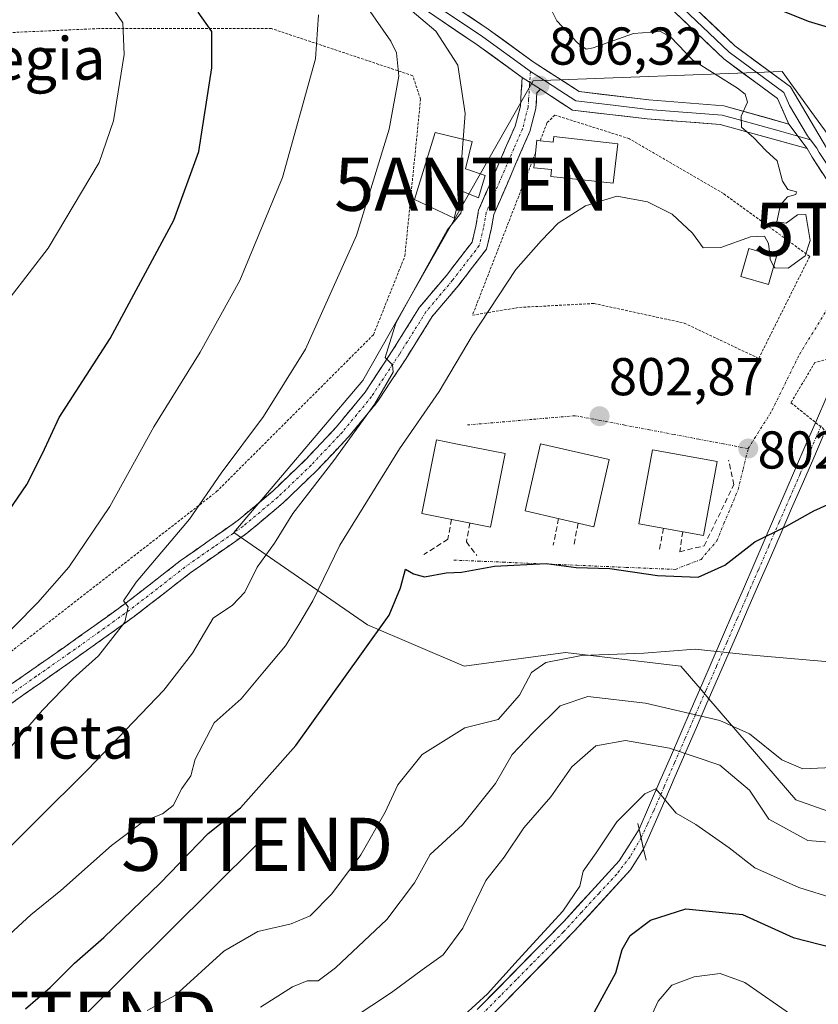
# Model space of a CAD drawing. Units: metres. Extents: x 640990 to 644436, y 4757642 to 4760028.
# Drawn here: x 644061 to 644211, y 4759596 to 4759781 of the extents above; entities that cross this region are included whole.
import ezdxf
from ezdxf.enums import TextEntityAlignment as Align

# ---------------------------------------------------------------- set-up
doc = ezdxf.new("R2010")
doc.units = ezdxf.units.M
doc.header["$MEASUREMENT"] = 0
for name, pattern in [('TRAZO_Y_PUNTO', [1, 0.5, -0.25, 0, -0.25]), ('TRAZOS', [0.75, 0.5, -0.25]), ('TRAZOSX2', [1.5, 1, -0.5])]:
    doc.linetypes.add(name, pattern=pattern)
doc.layers.get('0').update_dxf_attribs({"lineweight": 5})
for name, color, linetype, lineweight in [('Alambrada', 19, 'TRAZOS', 0), ('Antena puntual', 7, 'Continuous', 0), ('Boca de túnel lineal', 1, 'Continuous', 0), ('Camino', 19, 'TRAZOSX2', 0), ('Camino Cxs', 19, 'Continuous', 0), ('Camino eje', 19, 'TRAZO_Y_PUNTO', 0), ('Carátula', 7, 'Continuous', 5), ('Corriente artificial Cxs', 5, 'Continuous', 13), ('Corriente artificial eje', 142, 'TRAZO_Y_PUNTO', 0), ('Corriente artificial superficial', 5, 'Continuous', 13), ('Curva de nivel maestra', 36, 'Continuous', 30), ('Curva de nivel normal', 36, 'Continuous', 0), ('Depósito de agua', 142, 'Continuous', 0), ('Depósito de agua Cxs', 142, 'Continuous', 0), ('Edificación', 1, 'Continuous', 13), ('Edificación Cxs', 1, 'Continuous', 13), ('Edificación ligera', 1, 'Continuous', 0), ('Edificación ligera Cxs', 1, 'Continuous', 0), ('Layer 0', 7, 'Continuous', 0), ('Núcleo urbano CxS', 19, 'Continuous', 0), ('Obra de contención lineal', 1, 'TRAZOSX2', 13), ('Pastizal CxS', 92, 'Continuous', 0), ('Punto de cota en terreno', 7, 'Continuous', 0), ('Rótulo de punto de cota en terreno', 19, 'Continuous', 0), ('Suelo desnudo CxS', 43, 'Continuous', 0), ('Tendido', 6, 'Continuous', 0), ('Texto cartográfico', 19, 'Continuous', 0), ('Torre de tendido puntual', 7, 'Continuous', 0), ('Vía urbana eje', 5, 'TRAZO_Y_PUNTO', 0)]:
    doc.layers.add(name, color=color, linetype=linetype, lineweight=lineweight)
doc.styles.add('Arial', font='txt', dxfattribs={"height": 0.2})

# ---------------------------------------------------------------- blocks, each defined once
blk = doc.blocks.new('*U202')
at = {"layer": 'Curva de nivel normal', "color": 36, "linetype": 'Continuous', "lineweight": 0}
blk.add_polyline3d([(644123.16, 4759593.23, 785), (644130.6, 4759598.12, 785), (644136.33, 4759602.39, 785), (644140.3, 4759605.18, 785), (644144.01, 4759610.18, 785), (644148.34, 4759619.18, 785), (644151.79, 4759623.57, 785), (644155.46, 4759629.06, 785), (644160.55, 4759634.9, 785), (644164.55, 4759640.56, 785), (644169.06, 4759644.52, 785), (644174.63, 4759645.53, 785), (644182.91, 4759644.1, 785), (644192.36, 4759640.88, 785), (644197.98, 4759636.18, 785), (644201.62, 4759630.7, 785), (644208.96, 4759626.69, 785), (644217.58, 4759626, 785)], dxfattribs=at)
blk = doc.blocks.new('*U212')
at = {"layer": 'Curva de nivel normal', "color": 36, "linetype": 'Continuous', "lineweight": 0}
blk.add_polyline3d([(644076.73, 4759785.4, 830), (644079.97, 4759780.57, 830), (644080.27, 4759774.6, 830), (644078.23, 4759762.11, 830), (644075.54, 4759754.28, 830), (644065.92, 4759738.18, 830), (644051.58, 4759719.56, 830)], dxfattribs=at)
blk = doc.blocks.new('*U217')
at = {"layer": 'Curva de nivel normal', "color": 36, "linetype": 'Continuous', "lineweight": 0}
blk.add_polyline3d([(644116.84, 4759782.06, 820), (644116.29, 4759773.76, 820), (644110.05, 4759751.46, 820), (644102.02, 4759732.08, 820), (644094.54, 4759718.6, 820), (644085.8, 4759704.54, 820), (644077.52, 4759689.52, 820), (644069.82, 4759678.11, 820), (644064, 4759671.51, 820), (644055.2, 4759662.63, 820)], dxfattribs=at)
blk = doc.blocks.new('*U240')
at = {"layer": 'Curva de nivel normal', "color": 36, "linetype": 'Continuous', "lineweight": 0}
blk.add_polyline3d([(644053.93, 4759620.82, 810), (644073.42, 4759640.08, 810), (644087.72, 4759654.98, 810), (644093.09, 4759661.94, 810), (644096.99, 4759668.51, 810), (644100.64, 4759670.96, 810), (644102.94, 4759673.42, 810), (644105.31, 4759678.13, 810), (644108.57, 4759682.64, 810), (644111.98, 4759688.25, 810), (644119.69, 4759698.2, 810), (644127.43, 4759708.85, 810), (644130.87, 4759714.83, 810), (644130.73, 4759716.19, 810), (644129.39, 4759717.6, 810), (644131.38, 4759724.04, 810), (644137.44, 4759734.95, 810), (644141.07, 4759741.57, 810), (644143.64, 4759744.72, 810), (644144.08, 4759746.85, 810), (644143.8144, 4759748.8677, 810)], dxfattribs=at)
blk = doc.blocks.new('*U254')
at = {"layer": 'Curva de nivel maestra', "color": 36, "linetype": 'Continuous', "lineweight": 30}
blk.add_polyline3d([(644055.05, 4759683.8, 825), (644061.91, 4759693.68, 825), (644064.89, 4759699.54, 825), (644067.99, 4759706.27, 825), (644077.59, 4759721.18, 825), (644089.58, 4759743.4, 825), (644094.32, 4759756.37, 825), (644096.72, 4759772.08, 825), (644096.75, 4759778.9, 825), (644094.2, 4759782.58, 825)], dxfattribs=at)
blk = doc.blocks.new('5PATER')
at = {"layer": 'Carátula', "linetype": 'Continuous', "lineweight": 5}
h = blk.add_hatch(color=250, dxfattribs=at)
edge = h.paths.add_edge_path()
edge.add_ellipse((0, 0.01), major_axis=(-1.33, -1.34), ratio=0.999422, start_angle=0, end_angle=360)
blk = doc.blocks.new('5TTEND')
blk.add_text('5TTEND', height=10).set_placement((0, 0), align=Align.MIDDLE_CENTER)
blk = doc.blocks.new('5ANTEN')
blk.add_text('5ANTEN', height=10).set_placement((0, 0), align=Align.MIDDLE_CENTER)

msp = doc.modelspace()

# ---------------------------------------------------------------- linework, layer by layer
at = {"layer": 'Alambrada', "color": 19, "linetype": 'TRAZOS', "lineweight": 0}
for points in [[(644057.76, 4759661.33, 818.75), (644097.64, 4759692.34, 814.26), (644127.18, 4759721.88, 811.33), (644133.09, 4759736.65, 811.86), (644136.04, 4759766.18, 813.53), (644134.57, 4759770.61, 814.05), (644107.98, 4759779.48, 822.12), (644075.49, 4759779.48, 831.09), (644043, 4759778.01, 838.76), (644035.61, 4759732.22, 834.92), (644028.23, 4759683.49, 830.46), (644057.76, 4759661.33, 818.75)], [(644157.66, 4759756.05, 806.9), (644156.15, 4759752.12, 807.12), (644145.81, 4759725.54, 806.08), (644154.67, 4759727.01, 804.05), (644168.7, 4759727.75, 803.36), (644185.68, 4759724.06, 803.3), (644199.71, 4759717.41, 803.33), (644209.31, 4759736.61, 804.64), (644193.07, 4759748.42, 805.35), (644175.35, 4759758.76, 805.57), (644161.32, 4759763.2, 805.87), (644159.84, 4759761.72, 806.19), (644158.57, 4759758.38, 806.7)], [(644250.76, 4759683.23, 798.4), (644249.25, 4759691.38, 799.27), (644233.61, 4759709.72, 801.86), (644215.63, 4759717.96, 802.88), (644210.28, 4759716.66, 803.02), (644205.78, 4759709.07, 802.9), (644211.75, 4759704.29, 802.24), (644222.37, 4759690.5, 799.83), (644231.64, 4759683.94, 799.13), (644239.05, 4759677.56, 798.23), (644249.37, 4759676.17, 797.72), (644248.78, 4759680.8, 798.47)]]:
    msp.add_polyline3d(points, dxfattribs=at)
at = {"layer": 'Boca de túnel lineal', "color": 1, "linetype": 'Continuous', "lineweight": 0}
msp.add_polyline3d([(644176.94, 4759629.88, 779.5), (644177.19, 4759628.82, 779.41), (644178.03, 4759625.07, 779.06), (644178.51, 4759622.97, 778.67)], dxfattribs=at)
at = {"layer": 'Camino', "color": 19, "linetype": 'TRAZOSX2', "lineweight": 0}
for points in [[(644056.73, 4759654.49), (644062.85, 4759658.81), (644069, 4759663.1), (644074.69, 4759667.14), (644080.36, 4759671.22), (644085.6, 4759675.25), (644090.79, 4759679.32), (644096.25, 4759683.14), (644101.7, 4759686.97), (644108.21, 4759692.43), (644114.37, 4759698.35), (644120.22, 4759704.52), (644125.61, 4759711.09), (644130.84, 4759719.02), (644135.86, 4759727.04), (644140.92, 4759733.04), (644145.74, 4759739.28), (644146.46, 4759742.27), (644146.98, 4759745.31), (644149.62, 4759751.38), (644152.24, 4759757.45), (644153.84, 4759761.1), (644154.83, 4759764.9), (644155.19, 4759770.29)], [(644158.63, 4759768.05), (644157.95, 4759767.4), (644157.76, 4759764.43), (644156.63, 4759760.13), (644154.94, 4759756.27), (644152.32, 4759750.21), (644149.83, 4759744.47), (644149.35, 4759741.67), (644148.46, 4759737.98), (644143.22, 4759731.19), (644138.25, 4759725.3), (644133.32, 4759717.42), (644127.99, 4759709.34), (644122.43, 4759702.57), (644116.46, 4759696.27), (644110.18, 4759690.23), (644103.5, 4759684.63), (644101.24, 4759683.04), (644097.94, 4759680.73), (644092.55, 4759676.95), (644087.41, 4759672.92), (644082.12, 4759668.85), (644076.4, 4759664.74), (644070.7, 4759660.69), (644064.54, 4759656.39), (644059.07, 4759652.53)]]:
    msp.add_lwpolyline(points, dxfattribs=at)
at = {"layer": 'Camino Cxs', "color": 19, "linetype": 'Continuous', "lineweight": 0}
msp.add_lwpolyline([(644155.19, 4759770.29), (644158.63, 4759768.05)], dxfattribs=at)
msp.add_polyline3d([(644059.79, 4759656.65, 816.93), (644062.85, 4759658.81, 816.57), (644065.93, 4759660.96, 816.42), (644069, 4759663.1, 816.07), (644071.85, 4759665.12, 816.04), (644074.69, 4759667.14, 815.66), (644077.53, 4759669.18, 815.44), (644080.36, 4759671.22, 815.05), (644082.98, 4759673.24, 814.53), (644085.6, 4759675.25, 814.49), (644088.2, 4759677.29, 814.09), (644090.79, 4759679.32, 813.78), (644093.52, 4759681.23, 813.16), (644096.25, 4759683.14, 812.78), (644098.98, 4759685.06, 812.69), (644101.7, 4759686.97, 812.11), (644104.96, 4759689.7, 811.87), (644108.21, 4759692.43, 811.4), (644111.29, 4759695.39, 811.24), (644114.37, 4759698.35, 810.92), (644117.3, 4759701.44, 810.57), (644120.22, 4759704.52, 810.56), (644122.92, 4759707.81, 810.21), (644125.61, 4759711.09, 810.25), (644128.23, 4759715.06, 810), (644130.84, 4759719.02, 809.96), (644133.35, 4759723.03, 809.6), (644135.86, 4759727.04, 809.51), (644138.39, 4759730.04, 809.29), (644140.92, 4759733.04, 809.18), (644143.33, 4759736.16, 808.96), (644145.74, 4759739.28, 808.87), (644146.46, 4759742.27, 808.69), (644146.98, 4759745.31, 808.56), (644148.3, 4759748.35, 808.51), (644149.62, 4759751.38, 808.36), (644150.93, 4759754.42, 808.17), (644152.24, 4759757.45, 807.83), (644153.84, 4759761.1, 807.31), (644154.83, 4759764.9, 806.82), (644155.01, 4759767.6, 806.65), (644155.19, 4759770.29, 806.63), (644158.63, 4759768.05, 806.3), (644158.63, 4759768.05, 806.3), (644157.95, 4759767.4, 806.35), (644157.76, 4759764.43, 806.41), (644156.63, 4759760.13, 807.02), (644154.94, 4759756.27, 807.47), (644153.63, 4759753.24, 807.74), (644152.32, 4759750.21, 808.04), (644151.08, 4759747.34, 808.27), (644149.83, 4759744.47, 808.17), (644149.35, 4759741.67, 807.98), (644148.46, 4759737.98, 807.93), (644145.84, 4759734.59, 808.61), (644143.22, 4759731.19, 808.44), (644140.74, 4759728.25, 808.78), (644138.25, 4759725.3, 808.99), (644135.79, 4759721.36, 809.33), (644133.32, 4759717.42, 809.27), (644130.66, 4759713.38, 809.24), (644127.99, 4759709.34, 809.32), (644125.21, 4759705.96, 809.64), (644122.43, 4759702.57, 809.9), (644119.45, 4759699.42, 810.09), (644116.46, 4759696.27, 810.32), (644113.32, 4759693.25, 810.6), (644110.18, 4759690.23, 810.64), (644106.84, 4759687.43, 811.41), (644103.5, 4759684.63, 811.9), (644101.24, 4759683.04, 812.36), (644097.94, 4759680.73, 812.33), (644095.25, 4759678.84, 812.56), (644092.55, 4759676.95, 813.25), (644089.98, 4759674.94, 813.87), (644087.41, 4759672.92, 814.1), (644084.77, 4759670.89, 814.18), (644082.12, 4759668.85, 814.72), (644079.26, 4759666.8, 814.84), (644076.4, 4759664.74, 815.38), (644073.55, 4759662.72, 815.6), (644070.7, 4759660.69, 815.64), (644067.62, 4759658.54, 816.1), (644064.54, 4759656.39, 816.04), (644061.81, 4759654.46, 816.54), (644059.07, 4759652.53, 816.64)], dxfattribs=at)
at = {"layer": 'Camino eje', "color": 19, "linetype": 'TRAZO_Y_PUNTO', "lineweight": 0}
for points in [[(644156.74, 4759771.42), (644156.6, 4759769.37)], [(644156.6, 4759769.37), (644156.57, 4759768.85), (644156.39, 4759766.15), (644156.3, 4759764.67), (644155.73, 4759762.52), (644155.24, 4759760.62), (644153.59, 4759756.86), (644150.97, 4759750.8), (644149.73, 4759747.93), (644148.41, 4759744.89), (644147.91, 4759741.97), (644147.1, 4759738.63), (644142.07, 4759732.12), (644137.06, 4759726.17), (644132.08, 4759718.22), (644126.8, 4759710.22), (644124.02, 4759706.83), (644121.33, 4759703.55), (644115.42, 4759697.31), (644109.2, 4759691.33), (644102.6, 4759685.8), (644098.75, 4759683.09), (644097.1, 4759681.94), (644094.4, 4759680.05), (644091.67, 4759678.14), (644086.51, 4759674.09), (644081.24, 4759670.04), (644078.38, 4759667.98), (644075.55, 4759665.94), (644069.85, 4759661.9), (644063.7, 4759657.6), (644057.9, 4759653.51)]]:
    msp.add_lwpolyline(points, dxfattribs=at)
at = {"layer": 'Corriente artificial Cxs', "color": 5, "linetype": 'Continuous', "lineweight": 13}
for points in [[(644211.87, 4759702.87, 802.1), (644209.88, 4759698.29, 801.65), (644207.89, 4759693.71, 800.98), (644205.9, 4759689.14, 800.37), (644203.91, 4759684.56, 799.64), (644201.92, 4759679.98, 798.99), (644199.93, 4759675.41, 798.08), (644197.94, 4759670.83, 797.07), (644195.95, 4759666.26, 796.12), (644193.96, 4759661.68, 794.81), (644191.97, 4759657.1, 793.78), (644189.97, 4759652.53, 791.84), (644187.98, 4759647.95, 787.87), (644185.99, 4759643.37, 784.68), (644184, 4759638.8, 781.67), (644182.01, 4759634.22, 779.87), (644180.02, 4759629.65, 779.5), (644178.03, 4759625.07, 779.06), (644177.19, 4759628.82, 779.41), (644179.15, 4759633.34, 779.68), (644181.12, 4759637.87, 780.88), (644183.08, 4759642.39, 783.6), (644185.04, 4759646.92, 786.72), (644187.01, 4759651.44, 790.05), (644188.97, 4759655.96, 793.05), (644190.93, 4759660.49, 794.4), (644192.89, 4759665.01, 795.74), (644194.86, 4759669.54, 797.08), (644196.82, 4759674.06, 797.75), (644198.78, 4759678.58, 798.96), (644200.75, 4759683.11, 799.74), (644202.71, 4759687.63, 800.26), (644204.67, 4759692.16, 800.93), (644206.64, 4759696.68, 801.59), (644208.6, 4759701.2, 802.05), (644210.56, 4759705.73, 802.41), (644212.53, 4759710.25, 802.61)], [(644146.72, 4759594.87, 779.75), (644149.98, 4759598.19, 779.84), (644153.24, 4759601.51, 779.83), (644156.5, 4759604.84, 779.56), (644159.76, 4759608.16, 779.68), (644163.02, 4759611.48, 779.5), (644165.62, 4759614.32, 779.34), (644168.22, 4759617.17, 779.28), (644170.81, 4759620.01, 779.35), (644173.41, 4759622.85, 779.23), (644175.3, 4759625.84, 779.34), (644177.19, 4759628.82, 779.41), (644178.03, 4759625.07, 779.06), (644178.03, 4759625.07, 779.06), (644175.57, 4759621.19, 778.51), (644172.93, 4759618.3, 778.56), (644170.28, 4759615.4, 778.35), (644167.64, 4759612.51, 778.35), (644164.99, 4759609.61, 778.49), (644161.7, 4759606.26, 778.96), (644158.42, 4759602.91, 778.94), (644155.13, 4759599.57, 779.37), (644151.85, 4759596.22, 779.32), (644148.56, 4759592.87, 779.28)]]:
    msp.add_polyline3d(points, dxfattribs=at)
at = {"layer": 'Corriente artificial eje', "color": 142, "linetype": 'TRAZO_Y_PUNTO', "lineweight": 0}
for points in [[(644211.45, 4759704.73, 802.29), (644209.48, 4759700.2, 801.9), (644207.51, 4759695.68, 801.35), (644205.54, 4759691.15, 800.72), (644203.57, 4759686.62, 800.04), (644201.6, 4759682.09, 799.42), (644199.63, 4759677.56, 798.64), (644197.66, 4759673.03, 797.49), (644195.68, 4759668.5, 796.7), (644193.71, 4759663.97, 795.4), (644191.74, 4759659.45, 794.23), (644189.77, 4759654.92, 792.92), (644187.8, 4759650.39, 789.54), (644185.83, 4759645.86, 786.16), (644183.86, 4759641.33, 783.12), (644181.89, 4759636.8, 780.59), (644179.92, 4759632.27, 779.59), (644178.74, 4759629.73, 779.49), (644177.55, 4759627.19, 779.28)], [(644177.55, 4759627.19, 779.28), (644175.5, 4759623.63, 779.16), (644172.97, 4759620.38, 778.9), (644169.64, 4759616.75, 778.89), (644166.3, 4759613.13, 778.91), (644162.96, 4759609.5, 779.13), (644159.97, 4759606.48, 779.32), (644156.99, 4759603.46, 779.2), (644154, 4759600.44, 779.56), (644151.02, 4759597.42, 779.48), (644148.03, 4759594.4, 779.52)]]:
    msp.add_polyline3d(points, dxfattribs=at)
at = {"layer": 'Corriente artificial superficial', "color": 5, "linetype": 'Continuous', "lineweight": 13}
for points in [[(644177.19, 4759628.82, 779.41), (644179.15, 4759633.34, 779.68), (644181.12, 4759637.87, 780.88), (644183.08, 4759642.39, 783.6), (644185.04, 4759646.92, 786.72), (644187.01, 4759651.44, 790.05), (644188.97, 4759655.96, 793.05), (644190.93, 4759660.49, 794.4), (644192.89, 4759665.01, 795.74), (644194.86, 4759669.54, 797.08), (644196.82, 4759674.06, 797.75), (644198.78, 4759678.58, 798.96), (644200.75, 4759683.11, 799.74), (644202.71, 4759687.63, 800.26), (644204.67, 4759692.16, 800.93), (644206.64, 4759696.68, 801.59), (644208.6, 4759701.2, 802.05), (644210.56, 4759705.73, 802.41), (644212.53, 4759710.25, 802.61)], [(644211.87, 4759702.87, 802.1), (644209.88, 4759698.29, 801.65), (644207.89, 4759693.71, 800.98), (644205.9, 4759689.14, 800.37), (644203.91, 4759684.56, 799.64), (644201.92, 4759679.98, 798.99), (644199.93, 4759675.41, 798.08), (644197.94, 4759670.83, 797.07), (644195.95, 4759666.26, 796.12), (644193.96, 4759661.68, 794.81), (644191.97, 4759657.1, 793.78), (644189.97, 4759652.53, 791.84), (644187.98, 4759647.95, 787.87), (644185.99, 4759643.37, 784.68), (644184, 4759638.8, 781.67), (644182.01, 4759634.22, 779.87), (644180.02, 4759629.65, 779.5), (644178.03, 4759625.07, 779.06)], [(644146.72, 4759594.87, 779.75), (644149.98, 4759598.19, 779.84), (644153.24, 4759601.51, 779.83), (644156.5, 4759604.84, 779.56), (644159.76, 4759608.16, 779.68), (644163.02, 4759611.48, 779.5), (644165.62, 4759614.32, 779.34), (644168.22, 4759617.17, 779.28), (644170.81, 4759620.01, 779.35), (644173.41, 4759622.85, 779.23), (644175.3, 4759625.84, 779.34), (644177.19, 4759628.82, 779.41)], [(644177.19, 4759628.82, 779.41), (644177.55, 4759627.19, 779.26)], [(644177.19, 4759628.82, 779.41), (644177.55, 4759627.19, 779.26)], [(644177.55, 4759627.19, 779.26), (644178.03, 4759625.07, 779.06)], [(644177.55, 4759627.19, 779.26), (644178.03, 4759625.07, 779.06)], [(644178.03, 4759625.07, 779.06), (644175.57, 4759621.19, 778.51), (644172.93, 4759618.3, 778.56), (644170.28, 4759615.4, 778.35), (644167.64, 4759612.51, 778.35), (644164.99, 4759609.61, 778.49), (644161.7, 4759606.26, 778.96), (644158.42, 4759602.91, 778.94), (644155.13, 4759599.57, 779.37), (644151.85, 4759596.22, 779.32), (644148.56, 4759592.87, 779.28)]]:
    msp.add_polyline3d(points, dxfattribs=at)
at = {"layer": 'Curva de nivel maestra', "color": 36, "linetype": 'Continuous', "lineweight": 30}
for points in [[(644257.48, 4759710.09, 800), (644258.99, 4759710.53, 800), (644262.99, 4759713.99, 800), (644266.28, 4759716.52, 800), (644267.33, 4759720.64, 800), (644269.54, 4759733.35, 800), (644269.58, 4759743.99, 800), (644267.79, 4759748.85, 800), (644265.13, 4759758.61, 800), (644261.94, 4759762.31, 800), (644253.16, 4759766.69, 800), (644239.72, 4759771.02, 800), (644227.74, 4759775.6, 800), (644216.2, 4759778.69, 800), (644209.08, 4759780.82, 800), (644203.31, 4759783.14, 800)], [(644061.69, 4759595.02, 800), (644066.34, 4759599.03, 800), (644070.9, 4759603.59, 800), (644076.41, 4759608.42, 800), (644087, 4759618.65, 800), (644096.08, 4759628.04, 800), (644102.14, 4759632.84, 800), (644112.58, 4759644.57, 800), (644124.91, 4759661.85, 800), (644130.12, 4759669.11, 800), (644132.26, 4759674.23, 800), (644133.21, 4759677.76, 800), (644134.69, 4759676.89, 800), (644136.8, 4759676.32, 800), (644140.87, 4759677.06, 800), (644143.74, 4759677.2, 800), (644149.99, 4759678.3, 800), (644159.66, 4759678.82, 800), (644165.32, 4759678.06, 800), (644171.66, 4759677.86, 800), (644180.66, 4759676.54, 800), (644188.32, 4759676.27, 800), (644193.32, 4759678.51, 800), (644198.99, 4759682.87, 800), (644204.83, 4759685.78, 800), (644210.09, 4759688.72, 800), (644215.13, 4759691.02, 800)], [(644168.06, 4759593.09, 775), (644172.82, 4759601.78, 775), (644173.99, 4759606.21, 775), (644175.49, 4759608.85, 775), (644179.32, 4759611.68, 775), (644185.99, 4759613.82, 775), (644196.66, 4759612.77, 775), (644206.19, 4759608.46, 775), (644213.8, 4759606.5, 775), (644224.82, 4759606.75, 775), (644230.83, 4759605.8, 775), (644241.08, 4759602, 775), (644245.9, 4759598.86, 775), (644248.84, 4759593.47, 775)]]:
    msp.add_polyline3d(points, dxfattribs=at)
at = {"layer": 'Curva de nivel normal', "color": 36, "linetype": 'Continuous', "lineweight": 0}
for points in [[(644057.79, 4759643, 815), (644064.87, 4759651.25, 815), (644070.66, 4759657.19, 815), (644075.41, 4759661.42, 815), (644080.36, 4759667.79, 815), (644080.97, 4759670.67, 815), (644080.14, 4759671.78, 815), (644082.49, 4759675.33, 815), (644092.56, 4759687.18, 815), (644098.48, 4759695.84, 815), (644106.48, 4759706.48, 815), (644114.36, 4759719.18, 815), (644124, 4759740.52, 815), (644130.13, 4759760.52, 815), (644131.96, 4759770.52, 815), (644131.52, 4759774.92, 815), (644130.42, 4759777.12, 815), (644124.21, 4759786.07, 815)], [(644144.06, 4759758.63, 810), (644144.42, 4759763.52, 810), (644143.04, 4759772.58, 810), (644138.89, 4759779, 810), (644133.25, 4759783.78, 810)], [(644202.52, 4759734.83, 805), (644202.74, 4759734.44, 805), (644205.23, 4759734.39, 805), (644208.44, 4759736.7, 805), (644209.41, 4759739.63, 805), (644208.88, 4759742.64, 805), (644208.6, 4759744.52, 805), (644206.99, 4759744.46, 805), (644204.9, 4759742.88, 805), (644203.1, 4759743.1, 805), (644203.81, 4759746.28, 805), (644205.14, 4759747.84, 805), (644206.7, 4759748.25, 805), (644206.81, 4759748.77, 805), (644205.22, 4759749.17, 805), (644204.18, 4759750.74, 805), (644203.18, 4759754.59, 805), (644201.07, 4759756.53, 805), (644198.81, 4759758.93, 805), (644196.47, 4759760.9, 805), (644196.42, 4759763.01, 805), (644197.61, 4759765.6, 805), (644197.15, 4759767.14, 805), (644195.71, 4759768.24, 805), (644187.32, 4759773.51, 805), (644183.15, 4759777.85, 805), (644181.24, 4759778.9, 805), (644176.14, 4759778.53, 805), (644168.55, 4759775.83, 805), (644167.2, 4759775.61, 805), (644165.58, 4759776.77, 805), (644161.73, 4759780.92, 805), (644159.62, 4759785.14, 805)], [(644143.81, 4759748.87, 810), (644143.51, 4759751.18, 810), (644144.06, 4759758.63, 810)], [(644057, 4759607.53, 805), (644062.66, 4759612.7, 805), (644068.32, 4759617.3, 805), (644077.87, 4759625.78, 805), (644083.96, 4759630.34, 805), (644087.48, 4759631.7, 805), (644089.49, 4759633.31, 805), (644091.12, 4759636.49, 805), (644092.81, 4759638.84, 805), (644093.62, 4759642.01, 805), (644097.21, 4759648.82, 805), (644102.24, 4759653.34, 805), (644106.69, 4759658.61, 805), (644110.6, 4759663.31, 805), (644113.1, 4759667.32, 805), (644115.78, 4759671.8, 805), (644120.84, 4759682.26, 805), (644132.07, 4759700.37, 805), (644139.53, 4759711.16, 805), (644145.77, 4759721.66, 805), (644153.99, 4759734.14, 805), (644158.73, 4759739.55, 805), (644161.96, 4759742.89, 805), (644167.07, 4759746.14, 805), (644173, 4759747.97, 805), (644178.79, 4759746.87, 805), (644183.42, 4759744.53, 805), (644187.26, 4759740.99, 805), (644189.28, 4759738.24, 805), (644192.6, 4759738.27, 805), (644198.14, 4759740.29, 805), (644200.77, 4759740.44, 805), (644201.58, 4759739.06, 805), (644201.77, 4759736.97, 805)], [(644201.77, 4759736.97, 805), (644201.86, 4759736.05, 805), (644202.52, 4759734.83, 805)], [(644084.57, 4759594.71, 795), (644089.93, 4759597.6, 795), (644098.99, 4759605.87, 795), (644105.43, 4759609.59, 795), (644111.68, 4759611.03, 795), (644115.28, 4759612.55, 795), (644119.32, 4759616.67, 795), (644124.83, 4759624, 795), (644129.4, 4759632, 795), (644131.76, 4759637.18, 795), (644136.36, 4759642.88, 795), (644144.4, 4759647.88, 795), (644150.66, 4759649.48, 795), (644154.65, 4759654.04, 795), (644156.96, 4759658.3, 795), (644159.65, 4759660.2, 795), (644166.32, 4759661.53, 795), (644178.06, 4759661.95, 795), (644187.72, 4759662.71, 795), (644197.79, 4759661.65, 795), (644210.06, 4759660.56, 795), (644226.69, 4759659.12, 795)], [(644105.94, 4759595.36, 790), (644111.92, 4759599.15, 790), (644114.72, 4759600.3, 790), (644116.76, 4759600.3, 790), (644120.03, 4759602.73, 790), (644129.68, 4759611.85, 790), (644134.89, 4759618.74, 790), (644137.87, 4759624.08, 790), (644143.96, 4759629.62, 790), (644150.15, 4759637.42, 790), (644153.32, 4759642.9, 790), (644157.27, 4759647.04, 790), (644162.33, 4759652.02, 790), (644167.52, 4759653.77, 790), (644178.38, 4759652.54, 790), (644192.36, 4759649.27, 790), (644198, 4759646.79, 790), (644204.03, 4759641.89, 790), (644208, 4759640.2, 790), (644214.92, 4759640.5, 790)], [(644214.1, 4759615.72, 780), (644207.24, 4759617.85, 780), (644199, 4759621.54, 780), (644194.13, 4759625.33, 780), (644187.86, 4759629.71, 780), (644184.14, 4759631.83, 780), (644180.36, 4759636.39, 780), (644178.24, 4759635.46, 780), (644172.97, 4759630.23, 780), (644169.1, 4759624.36, 780), (644166.67, 4759620.9, 780), (644166, 4759618.1, 780), (644162.83, 4759613.43, 780), (644154.41, 4759604.26, 780), (644148.66, 4759597.87, 780), (644139.88, 4759589.8, 780)], [(644177.78, 4759589.97, 770), (644180.78, 4759596.44, 770), (644183.38, 4759599.45, 770), (644187.56, 4759601.03, 770), (644192.46, 4759601.65, 770), (644197.07, 4759599.99, 770), (644206.34, 4759593.59, 770)]]:
    msp.add_polyline3d(points, dxfattribs=at)
at = {"layer": 'Depósito de agua', "color": 142, "linetype": 'Continuous', "lineweight": 0}
msp.add_polyline3d([(644148.21, 4759751.81, 808.44), (644146.93, 4759747.61, 808.57), (644143.66, 4759748.93, 809.84), (644142.39, 4759743.82, 809.76), (644134.92, 4759747.33, 812.86), (644138.78, 4759759.9, 812.42), (644145.75, 4759758.22, 809.82), (644144.48, 4759753.11, 809.44), (644148.21, 4759751.81, 808.44)], dxfattribs=at)
at = {"layer": 'Depósito de agua Cxs', "color": 142, "linetype": 'Continuous', "lineweight": 0}
msp.add_polyline3d([(644148.21, 4759751.81, 808.44), (644146.93, 4759747.61, 808.57), (644143.66, 4759748.93, 809.84), (644142.39, 4759743.82, 809.76), (644134.92, 4759747.33, 812.86), (644138.78, 4759759.9, 812.42), (644145.75, 4759758.22, 809.82), (644144.48, 4759753.11, 809.44), (644148.21, 4759751.81, 808.44)], close=True, dxfattribs=at)
at = {"layer": 'Edificación', "color": 1, "linetype": 'Continuous', "lineweight": 13}
for points in [[(644161.12, 4759759.16, 806), (644173.16, 4759757.82, 805.61), (644172.33, 4759750.37, 805.13), (644160.58, 4759751.67, 805.84), (644160.72, 4759752.93, 805.89), (644157.36, 4759753.3, 806.93), (644157.66, 4759756.05, 806.9), (644157.93, 4759758.45, 806.87), (644158.57, 4759758.38, 806.7), (644161.01, 4759758.11, 806.03), (644161.12, 4759759.16, 806)], [(644152, 4759699.5, 802.98), (644149.23, 4759685.66, 801.42), (644136.3, 4759688.24, 802.52), (644139.07, 4759702.09, 803.06), (644142.69, 4759701.36, 802.99), (644152, 4759699.5, 802.98)], [(644171.57, 4759698.39, 802.88), (644168.67, 4759685.74, 801.74), (644155.75, 4759688.7, 802.81), (644158.64, 4759701.35, 802.92), (644171.57, 4759698.39, 802.88)], [(644191.87, 4759698.02, 802.79), (644189.34, 4759684.08, 800.55), (644177.15, 4759686.3, 801.89), (644179.69, 4759700.24, 802.89), (644191.87, 4759698.02, 802.79)]]:
    msp.add_polyline3d(points, dxfattribs=at)
at = {"layer": 'Edificación Cxs', "color": 1, "linetype": 'Continuous', "lineweight": 13}
for points in [[(644161.12, 4759759.16, 806), (644173.16, 4759757.82, 805.61), (644172.33, 4759750.37, 805.13), (644160.58, 4759751.67, 805.84), (644160.72, 4759752.93, 805.89), (644157.36, 4759753.3, 806.93), (644157.66, 4759756.05, 806.9), (644157.93, 4759758.45, 806.87), (644158.57, 4759758.38, 806.7), (644161.01, 4759758.11, 806.03), (644161.12, 4759759.16, 806)], [(644152, 4759699.5, 802.98), (644149.23, 4759685.66, 801.42), (644136.3, 4759688.24, 802.52), (644139.07, 4759702.09, 803.06), (644142.69, 4759701.36, 802.99), (644152, 4759699.5, 802.98)], [(644171.57, 4759698.39, 802.88), (644168.67, 4759685.74, 801.74), (644155.75, 4759688.7, 802.81), (644158.64, 4759701.35, 802.92), (644171.57, 4759698.39, 802.88)], [(644191.87, 4759698.02, 802.79), (644189.34, 4759684.08, 800.55), (644177.15, 4759686.3, 801.89), (644179.69, 4759700.24, 802.89), (644191.87, 4759698.02, 802.79)]]:
    msp.add_polyline3d(points, close=True, dxfattribs=at)
at = {"layer": 'Edificación ligera', "color": 1, "linetype": 'Continuous', "lineweight": 0}
msp.add_polyline3d([(644203.03, 4759736.61, 804.92), (644201.53, 4759731.34, 804.54), (644196.36, 4759732.82, 804.37), (644197.87, 4759738.09, 804.86), (644203.03, 4759736.61, 804.92)], dxfattribs=at)
at = {"layer": 'Edificación ligera Cxs', "color": 1, "linetype": 'Continuous', "lineweight": 0}
msp.add_polyline3d([(644203.03, 4759736.61, 804.92), (644201.53, 4759731.34, 804.54), (644196.36, 4759732.82, 804.37), (644197.87, 4759738.09, 804.86), (644203.03, 4759736.61, 804.92)], close=True, dxfattribs=at)
at = {"layer": 'Layer 0', "linetype": 'Continuous', "lineweight": 0}
for points in [[(644135.01, 4759835.97), (644134.23, 4759825.32), (644134.08, 4759815.33), (644131.02, 4759806.94), (644127.61, 4759796.82), (644134.68, 4759784.55), (644146.73, 4759776.43), (644155.19, 4759770.29)], [(644135.81, 4759786.06), (644136.17, 4759785.62), (644142.05, 4759781.74), (644147.76, 4759777.9), (644156.21, 4759771.77), (644156.74, 4759771.42)], [(644205.36, 4759761.52), (644193.11, 4759764.97), (644179.05, 4759766.04), (644165.91, 4759767.61), (644157.22, 4759773.24), (644148.78, 4759779.37), (644137.37, 4759787.05)], [(644184.19, 4759784.51), (644194.15, 4759775.02), (644204.44, 4759767.44), (644205.51, 4759765.03), (644208.92, 4759759.27), (644209.45, 4759758.56)], [(644185.61, 4759785.38), (644195.18, 4759776.25), (644205.66, 4759768.54), (644212.48, 4759757.01), (644218.21, 4759748.21), (644224.56, 4759740.1), (644230.79, 4759733.65), (644239.98, 4759724.13), (644243.78, 4759721.09), (644249.91, 4759719.4), (644254.55, 4759718.45), (644258.35, 4759716.87), (644262.37, 4759714.54), (644266.17, 4759711.38), (644269.26, 4759706.94), (644270.71, 4759701.87), (644273.01, 4759691.96), (644273.37, 4759688.91)], [(644205.36, 4759761.52), (644203.22, 4759766.34), (644193.11, 4759773.78), (644182.77, 4759783.64)], [(644156.74, 4759771.42), (644157.93, 4759770.65), (644162.27, 4759767.83), (644165.29, 4759765.88), (644172.31, 4759765.05), (644178.88, 4759764.26), (644192.8, 4759763.2), (644195.86, 4759762.34), (644204.02, 4759760.08), (644207.08, 4759759.22)], [(644155.19, 4759770.29), (644158.63, 4759768.05)], [(644158.63, 4759768.05), (644164.66, 4759764.15), (644178.7, 4759762.48), (644192.48, 4759761.43), (644208.8, 4759756.91)], [(644205.36, 4759761.52), (644208.8, 4759756.91)], [(644205.36, 4759761.52), (644208.8, 4759756.91)], [(644207.08, 4759759.22), (644209.45, 4759758.56)], [(644209.45, 4759758.56), (644210.64, 4759756.96), (644211.11, 4759756.16), (644214.01, 4759751.72), (644216.87, 4759747.32), (644219.83, 4759742.97), (644222.83, 4759738.54), (644223.41, 4759737.82)], [(644222.25, 4759736.68), (644221.53, 4759737.58), (644215.53, 4759746.43), (644209.74, 4759755.31), (644208.8, 4759756.91)]]:
    msp.add_lwpolyline(points, dxfattribs=at)
for points in [[(644144.98, 4759781.93, 807.53), (644148.78, 4759779.37, 807.38), (644151.59, 4759777.33, 807.16), (644154.41, 4759775.28, 806.7), (644157.22, 4759773.24, 806.48), (644160.12, 4759771.36, 806.12), (644163.01, 4759769.49, 806.01), (644165.91, 4759767.61, 805.96), (644170.29, 4759767.09, 805.79), (644174.67, 4759766.56, 805.66), (644179.05, 4759766.04, 805.51), (644183.74, 4759765.68, 805.38), (644188.42, 4759765.33, 805.23), (644193.11, 4759764.97, 805.06), (644197.19, 4759763.82, 804.94), (644201.28, 4759762.67, 804.77), (644205.36, 4759761.52, 804.65), (644207.08, 4759759.22, 804.59), (644208.8, 4759756.91, 804.51), (644204.72, 4759758.04, 804.63), (644200.64, 4759759.17, 804.77), (644196.56, 4759760.3, 805.12), (644192.48, 4759761.43, 805.19), (644187.89, 4759761.78, 805.33), (644183.29, 4759762.13, 805.39), (644178.7, 4759762.48, 805.5), (644174.02, 4759763.04, 805.63), (644169.34, 4759763.59, 805.84), (644164.66, 4759764.15, 805.95), (644161.65, 4759766.1, 806), (644158.63, 4759768.05, 806.3), (644155.19, 4759770.29, 806.63), (644152.37, 4759772.34, 806.96), (644149.55, 4759774.38, 807.46), (644146.73, 4759776.43, 807.88), (644142.71, 4759779.14, 808.2), (644138.7, 4759781.84, 809.15)], [(644211.67, 4759752.35, 804.17), (644209.74, 4759755.31, 804.4), (644208.8, 4759756.91, 804.51), (644208.8, 4759756.91, 804.51), (644207.08, 4759759.22, 804.59), (644205.36, 4759761.52, 804.65), (644204.29, 4759763.93, 804.68), (644203.22, 4759766.34, 804.48), (644199.85, 4759768.82, 804.37), (644196.48, 4759771.3, 804.1), (644193.11, 4759773.78, 803.46), (644189.66, 4759777.07, 803.09), (644186.22, 4759780.35, 802.49), (644182.77, 4759783.64, 801.96)], [(644188.8, 4759782.34, 802.09), (644191.99, 4759779.29, 802.62), (644195.18, 4759776.25, 803.27), (644198.67, 4759773.68, 803.65), (644202.17, 4759771.11, 804.06), (644205.66, 4759768.54, 804.42), (644207.93, 4759764.7, 804.54), (644210.21, 4759760.85, 804.53), (644212.48, 4759757.01, 804.32)]]:
    msp.add_polyline3d(points, dxfattribs=at)
msp.add_point((644177.55, 4759627.19, 779.28), dxfattribs=at)
at = {"layer": 'Núcleo urbano CxS', "color": 19, "linetype": 'Continuous', "lineweight": 0}
for points in [[(644221.44, 4759629.15, 784.04), (644206.7, 4759634.35, 787.11), (644190.33, 4759653.34, 790.15), (644188.67, 4759655.27, 791.26), (644185.02, 4759659.5, 792.9), (644163.34, 4759662.1, 792.56), (644144.26, 4759659.5, 796.34), (644126.05, 4759667.31, 799.37), (644100.9, 4759684.65, 811.28), (644125.18, 4759713.27, 809.51), (644157.27, 4759769.64, 806.25), (644204.1, 4759771.37, 804.52), (644209.72, 4759763.67, 804.37), (644226.02, 4759741.34, 803.08)], [(644289.67, 4759689.56, 793.89), (644274.32, 4759742.28, 798.91), (644266.56, 4759742.52, 800.15), (644258.73, 4759742.75, 801.2), (644227.73, 4759739.31, 802.97), (644227.52, 4759739.28, 802.98), (644226.02, 4759741.34, 803.08), (644209.72, 4759763.67, 804.37), (644204.1, 4759771.37, 804.52), (644157.27, 4759769.64, 806.25), (644125.18, 4759713.27, 809.51), (644100.9, 4759684.65, 811.28), (644126.05, 4759667.31, 799.37), (644144.26, 4759659.5, 796.34), (644163.34, 4759662.1, 792.56), (644185.02, 4759659.5, 792.9), (644188.67, 4759655.27, 791.26), (644190.33, 4759653.34, 790.15), (644206.7, 4759634.35, 787.11), (644221.44, 4759629.15, 784.04), (644246.59, 4759633.49, 785.7), (644255.01, 4759641.17, 790.17), (644257.03, 4759643.01, 790.6)]]:
    msp.add_polyline3d(points, dxfattribs=at)
at = {"layer": 'Obra de contención lineal', "color": 1, "linetype": 'TRAZOSX2', "lineweight": 13}
for points in [[(644185.41, 4759684.8, 800.61), (644184.84, 4759681.03, 800.24), (644189.42, 4759682.15, 800.37), (644195.02, 4759693.65, 802.05), (644194.04, 4759698.29, 802.54)], [(644141.85, 4759687.13, 801.38), (644141.18, 4759683.37, 800.2), (644136.64, 4759680.5, 800.39)], [(644145.31, 4759686.44, 801.3), (644144.67, 4759682.87, 800.27), (644146.62, 4759680.34, 800.14)], [(644162.03, 4759687.26, 802.27), (644161.03, 4759682.3, 800.24)], [(644165.7, 4759686.42, 801.91), (644164.89, 4759682.07, 800.33)], [(644181.75, 4759685.46, 800.98), (644180.98, 4759681.08, 800.3)]]:
    msp.add_polyline3d(points, dxfattribs=at)
at = {"layer": 'Pastizal CxS', "color": 92, "linetype": 'Continuous', "lineweight": 0}
for points in [[(644226.02, 4759741.34, 803.08), (644209.72, 4759763.67, 804.37), (644204.1, 4759771.37, 804.52), (644157.27, 4759769.64, 806.25), (644125.18, 4759713.27, 809.51), (644100.9, 4759684.65, 811.28), (644126.05, 4759667.31, 799.37), (644144.26, 4759659.5, 796.34), (644163.34, 4759662.1, 792.56), (644185.02, 4759659.5, 792.9), (644188.67, 4759655.27, 791.26), (644190.33, 4759653.34, 790.15), (644206.7, 4759634.35, 787.11), (644221.44, 4759629.15, 784.04)], [(644289.67, 4759689.56, 793.89), (644274.32, 4759742.28, 798.91), (644266.56, 4759742.52, 800.15), (644258.73, 4759742.75, 801.2), (644227.73, 4759739.31, 802.97), (644227.52, 4759739.28, 802.98), (644226.02, 4759741.34, 803.08), (644209.72, 4759763.67, 804.37), (644204.1, 4759771.37, 804.52), (644157.27, 4759769.64, 806.25), (644125.18, 4759713.27, 809.51), (644100.9, 4759684.65, 811.28), (644126.05, 4759667.31, 799.37), (644144.26, 4759659.5, 796.34), (644163.34, 4759662.1, 792.56), (644185.02, 4759659.5, 792.9), (644188.67, 4759655.27, 791.26), (644190.33, 4759653.34, 790.15), (644206.7, 4759634.35, 787.11), (644221.44, 4759629.15, 784.04), (644246.59, 4759633.49, 785.7), (644255.01, 4759641.17, 790.17), (644257.03, 4759643.01, 790.6)], [(644148.56, 4759592.87, 778.98), (644164.99, 4759609.61, 777.59), (644175.57, 4759621.19, 777.05), (644178.03, 4759625.07, 777.88), (644177.19, 4759628.82, 779.05), (644175.3, 4759625.84, 778.51), (644173.41, 4759622.85, 777.98), (644163.02, 4759611.48, 778.23), (644146.72, 4759594.87, 779.28)], [(644148.56, 4759592.87, 778.98), (644164.99, 4759609.61, 777.59), (644175.57, 4759621.19, 777.05), (644178.03, 4759625.07, 777.88), (644177.19, 4759628.82, 779.05), (644175.3, 4759625.84, 778.51), (644173.41, 4759622.85, 777.98), (644163.02, 4759611.48, 778.23), (644146.72, 4759594.87, 779.28)]]:
    msp.add_polyline3d(points, dxfattribs=at)
at = {"layer": 'Suelo desnudo CxS', "color": 43, "linetype": 'Continuous', "lineweight": 0}
for points in [[(644146.72, 4759594.87, 779.28), (644163.02, 4759611.48, 778.23), (644173.41, 4759622.85, 777.98), (644175.3, 4759625.84, 778.51), (644177.19, 4759628.82, 779.05), (644178.03, 4759625.07, 777.88), (644175.57, 4759621.19, 777.05), (644164.99, 4759609.61, 777.59), (644148.56, 4759592.87, 778.98)], [(644148.56, 4759592.87, 778.98), (644164.99, 4759609.61, 777.59), (644175.57, 4759621.19, 777.05), (644178.03, 4759625.07, 777.88), (644177.19, 4759628.82, 779.05), (644175.3, 4759625.84, 778.51), (644173.41, 4759622.85, 777.98), (644163.02, 4759611.48, 778.23), (644146.72, 4759594.87, 779.28)]]:
    msp.add_polyline3d(points, dxfattribs=at)
at = {"layer": 'Tendido', "color": 6, "linetype": 'Continuous', "lineweight": 0}
msp.add_polyline3d([(644105.3, 4759625.98, 797.66), (644072.28, 4759593.28, 796.72), (644047.36, 4759568.19, 794.57), (644017.67, 4759541.52, 787.33), (643963.22, 4759473.74, 757.36), (643927.03, 4759427.86, 771.41), (643890.2, 4759378.96, 759.55), (643832.18, 4759299.01, 776.26), (643796.06, 4759239.42, 791.85), (643769.55, 4759193.23, 821.28), (643743.67, 4759162.59, 814.04), (643704.94, 4759116.55, 805.04), (643662.07, 4759064.8, 795), (643605.56, 4759000.98, 797.99), (643587.3, 4758978.59, 798.33), (643566.19, 4758955.58, 793.56), (643539.04, 4758928.59, 785.56), (643513.91, 4758900.43, 773.53), (643445.8, 4758829.05, 772), (643418.97, 4758800.85, 773.44), (643375.03, 4758756.29, 771.33), (643331.66, 4758708.56, 777.46), (643295.31, 4758669.72, 776.72)], dxfattribs=at)
at = {"layer": 'Vía urbana eje', "color": 5, "linetype": 'TRAZO_Y_PUNTO', "lineweight": 0}
for points in [[(644222.25, 4759736.68), (644213.37, 4759727.95), (644207.25, 4759717.92), (644202.07, 4759707.36), (644197.73, 4759700.44)], [(644197.73, 4759700.44), (644193.08, 4759701.33), (644188.42, 4759702.21), (644183.78, 4759703.09), (644179.12, 4759703.98), (644174.48, 4759704.86), (644169.82, 4759705.75), (644165.17, 4759706.63), (644161.1, 4759706.29), (644157.05, 4759705.93), (644152.98, 4759705.59), (644144.85, 4759704.89)], [(644142.3, 4759679.46), (644146.94, 4759679.26), (644151.57, 4759679.07), (644156.21, 4759678.86), (644160.83, 4759678.68), (644165.48, 4759678.49), (644174.73, 4759678.09), (644184.01, 4759677.71), (644186.42, 4759678.65), (644188.85, 4759679.59), (644191.82, 4759683.09), (644193.16, 4759686.32), (644194.51, 4759689.55), (644195.85, 4759692.77), (644196.78, 4759696.6), (644197.73, 4759700.44)]]:
    msp.add_lwpolyline(points, dxfattribs=at)

# ---------------------------------------------------------------- block references
at = {"layer": 'Antena puntual', "linetype": 'Continuous', "lineweight": 0}
msp.add_blockref('5ANTEN', (644145.66, 4759750.19, 808.95), dxfattribs=at)
at = {"layer": 'Curva de nivel maestra', "color": 36, "linetype": 'Continuous', "lineweight": 30}
msp.add_blockref('*U254', (0, 0), dxfattribs=at)
at = {"layer": 'Curva de nivel normal', "color": 36, "linetype": 'Continuous', "lineweight": 0}
for name in ['*U217', '*U212', '*U240', '*U202']:
    msp.add_blockref(name, (0, 0), dxfattribs=at)
at = {"layer": 'Punto de cota en terreno', "linetype": 'Continuous', "lineweight": 0}
for p in [(644158.42, 4759768.74, 806.32), (644169.74, 4759706.53, 802.87), (644197.74, 4759700.45, 802.46)]:
    msp.add_blockref('5PATER', p, dxfattribs=at)
at = {"layer": 'Torre de tendido puntual', "linetype": 'Continuous', "lineweight": 0}
for p in [(644224.49, 4759741.72, 803.3), (644105.3, 4759625.98, 797.66), (644072.28, 4759593.28, 796.72)]:
    msp.add_blockref('5TTEND', p, dxfattribs=at)

# ---------------------------------------------------------------- texts
at = {"layer": 'Rótulo de punto de cota en terreno', "color": 19, "linetype": 'Continuous', "lineweight": 0, "style": 'Arial'}
for s, p in [('806,32', (644160.18, 4759770.5)), ('802,87', (644171.5, 4759708.29)), ('802,46', (644199.5, 4759694.5))]:
    msp.add_text(s, height=7, dxfattribs=at).set_placement(p, align=Align.BOTTOM_LEFT)
at = {"layer": 'Texto cartográfico', "color": 19, "linetype": 'Continuous', "lineweight": 0, "style": 'Arial'}
for s, p in [('Urbiltegia', (644051.53, 4759773.85)), ('Ellorrieta', (644058.64, 4759646.1))]:
    msp.add_text(s, height=8, dxfattribs=at).set_placement(p, align=Align.MIDDLE_CENTER)

doc.saveas('drawing.dxf')
